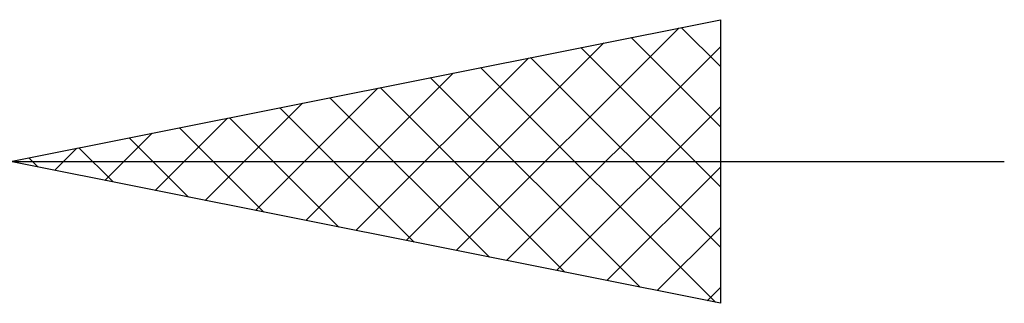
# Model space of a CAD drawing. Units: millimetres. Extents: x -27 to 114, y -31 to 38.
# Drawn here: x 80 to 87, y -16 to -14 of the extents above; entities that cross this region are included whole.
import ezdxf

# ---------------------------------------------------------------- set-up
doc = ezdxf.new("R2010")
doc.units = ezdxf.units.MM
doc.header["$LTSCALE"] = 4.05
doc.layers.add('2', color=7, linetype='CONTINUOUS')

msp = doc.modelspace()

# ---------------------------------------------------------------- linework, layer by layer
at = {"layer": '2', "color": 7, "linetype": 'CONTINUOUS', "lineweight": 25}
for p, q in [((80, -15), (85, -14)), ((85, -14), (85, -16)), ((83.1393, -15.6279), (84.709, -14.0582)), ((84.7242, -14.0552), (85, -14.331)), ((84.3707, -14.1259), (85, -14.7552)), ((82.7858, -15.5572), (84.1786, -14.1643)), ((83.4929, -15.6986), (85, -14.1914)), ((84.0171, -14.1966), (85, -15.1795)), ((82.4322, -15.4864), (83.6483, -14.2703)), ((83.6635, -14.2673), (85, -15.6037)), ((83.31, -14.338), (84.965, -15.993)), ((82.0787, -15.4157), (83.118, -14.3764)), ((82.9564, -14.4087), (84.4347, -15.8869)), ((81.7251, -15.345), (82.5877, -14.4825)), ((82.6029, -14.4794), (83.9043, -15.7809)), ((82.2493, -14.5501), (83.374, -15.6748)), ((81.3716, -15.2743), (82.0573, -14.5885)), ((81.8958, -14.6208), (82.8437, -15.5687)), ((83.8464, -15.7693), (85, -14.6157)), ((81.018, -15.2036), (81.527, -14.6946)), ((81.5422, -14.6916), (82.3133, -15.4627)), ((81.1887, -14.7623), (81.783, -15.3566)), ((80.6644, -15.1329), (80.9967, -14.8007)), ((80.8351, -14.833), (81.2527, -15.2505)), ((80.3109, -15.0622), (80.4663, -14.9067)), ((80.4816, -14.9037), (80.7223, -15.1445)), ((80.128, -14.9744), (80.192, -15.0384)), ((54.175, -15), (87, -15)), ((85, -16), (80, -15)), ((84.2, -15.84), (85, -15.04)), ((84.5535, -15.9107), (85, -15.4642)), ((84.9071, -15.9814), (85, -15.8885))]:
    msp.add_line(p, q, dxfattribs=at)

doc.saveas('drawing.dxf')
